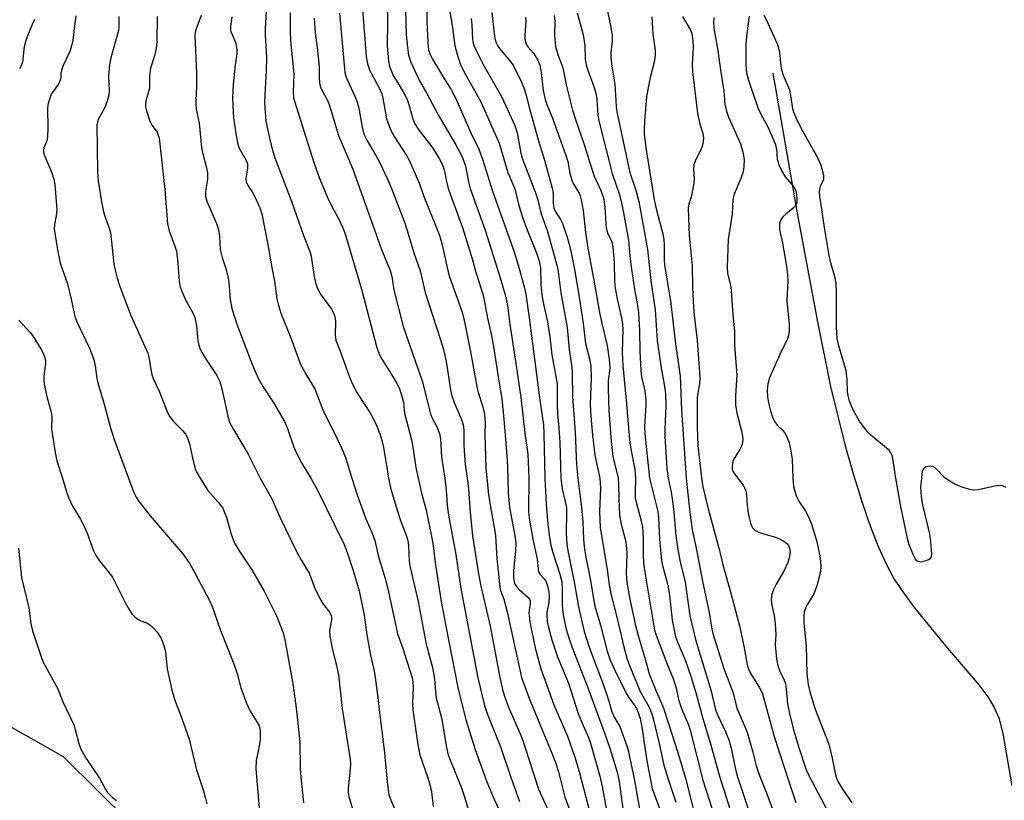
# Model space of a CAD drawing. Units: inches. Extents: x 1255770 to 1261770, y 577450 to 581451.
# Drawn here: x 1258175 to 1258437, y 578914 to 579122 of the extents above; entities that cross this region are included whole.
import ezdxf

# ---------------------------------------------------------------- set-up
doc = ezdxf.new("R2010")
doc.units = ezdxf.units.IN
doc.header["$MEASUREMENT"] = 0
for name, color, linetype in [('HYDRO-Single Line Stream', 4, 'Continuous'), ('NTRL-Trees', 3, 'Continuous'), ('Undefined', 1, 'Continuous')]:
    doc.layers.add(name, color=color, linetype=linetype)

msp = doc.modelspace()

# ---------------------------------------------------------------- linework, layer by layer
at = {"layer": 'HYDRO-Single Line Stream'}
msp.add_lwpolyline([(1258375.54, 579107.77), (1258381.96, 579070.47), (1258387.28, 579042.04), (1258390.88, 579024.4), (1258394.79, 579008.58), (1258396.98, 579000.88), (1258399.3, 578993.48), (1258401.56, 578987), (1258403.69, 578981.59), (1258405.75, 578977), (1258407.85, 578973.08), (1258410.08, 578969.69), (1258413.2, 578965.49), (1258421.91, 578954.82), (1258430.38, 578944.96), (1258432.76, 578941.78), (1258434.39, 578939.17), (1258435.64, 578936.18), (1258436.76, 578932.01), (1258439.13, 578918.08)], dxfattribs=at)
at = {"layer": 'NTRL-Trees'}
msp.add_lwpolyline([(1258607.62, 578347.8), (1258573.73, 578386.65), (1258527.97, 578439.32), (1258481.44, 578470.82), (1258440.24, 578517.48), (1258356.29, 578634.59), (1258295.14, 578794.2), (1258265.14, 578845.07), (1258260.68, 578852.63), (1258248.85, 578864.32), (1258186.67, 578925.82), (1258157.29, 578942.41), (1258138.72, 578982.49), (1258127.45, 579083.94), (1258111.85, 579101.47), (1258100.29, 579142.44), (1258108.58, 579189.08), (1258149.07, 579216.8), (1258183.2, 579261.63), (1258259.9, 579372.53), (1258292.8, 579489.63), (1258305.64, 579523.68), (1258308.66, 579531.5)], dxfattribs=at)
at = {"layer": 'Undefined'}
for points, elevation in [([(1258277.65, 579128.12), (1258277.94, 579118.08), (1258278.24, 579114.58), (1258278.52, 579112.57), (1258279.19, 579110.67), (1258281.37, 579105.93), (1258283.35, 579102.55), (1258286.49, 579096.51), (1258291.13, 579088.66), (1258292.49, 579086.21), (1258293.02, 579085.08), (1258293.68, 579082.97), (1258294.5, 579078.85), (1258294.97, 579077.08), (1258298.92, 579065.93), (1258302.56, 579054.46), (1258304.26, 579048.72), (1258304.62, 579047.28), (1258304.87, 579045.86), (1258305.47, 579040.97), (1258307.13, 579030.49), (1258308.4, 579021.45), (1258309.62, 579011.21), (1258310.3, 579006.32), (1258310.59, 579000)], 540), ([(1258283.33, 579127.34), (1258283.41, 579121.66), (1258283.71, 579115.73), (1258283.9, 579113.97), (1258284.32, 579112.72), (1258284.95, 579111.47), (1258287.58, 579107.01), (1258289.81, 579103.49), (1258291.16, 579101.05), (1258295.16, 579091.83), (1258297.26, 579087.49), (1258298.2, 579084.83), (1258300.91, 579076.39), (1258306.72, 579059.96), (1258308.21, 579055.17), (1258309.44, 579050.57), (1258309.78, 579048.93), (1258310.68, 579042.65), (1258312.2, 579031.03), (1258313.36, 579021.35), (1258314.43, 579014.17), (1258314.6, 579011.87), (1258314.81, 579000)], 538), ([(1258289.01, 579127.15), (1258290.27, 579119.86), (1258290.91, 579115.06), (1258291.44, 579113.07), (1258292.31, 579110.26), (1258293.26, 579108.22), (1258297.81, 579100.14), (1258302.65, 579089.08), (1258305, 579081.28), (1258306.81, 579076.93), (1258307.89, 579072.56), (1258308.95, 579069.18), (1258309.96, 579066.48), (1258312.73, 579059.64), (1258313.4, 579057.43), (1258313.63, 579055.84), (1258313.73, 579051.54), (1258314.05, 579048.73), (1258314.42, 579046.7), (1258315.56, 579041.54), (1258316.12, 579037.61), (1258316.7, 579032.83), (1258318.14, 579025.05), (1258318.08, 579019.71), (1258318.22, 579017.08), (1258318.58, 579013.24), (1258318.82, 579009.57), (1258319.09, 579000)], 536), ([(1258330.96, 579126.75), (1258332.33, 579120.42), (1258332.73, 579117.77), (1258332.79, 579116.31), (1258332.39, 579113.13), (1258332.38, 579111.97), (1258332.67, 579109.64), (1258333.44, 579104.83), (1258333.8, 579098.84), (1258333.97, 579097.43), (1258337.36, 579081.64), (1258337.78, 579080.21), (1258338.94, 579076.86), (1258339.81, 579073.6), (1258342.14, 579060.83), (1258343.05, 579052.46), (1258344.19, 579044.76), (1258344.75, 579036.64), (1258345.71, 579029.89), (1258346.69, 579024.41), (1258346.96, 579022.42), (1258347.07, 579019.29), (1258346.75, 579013.03), (1258346.73, 579011.11), (1258347.33, 579002.51), (1258347.64, 579000)], 524), ([(1258190.01, 579122.98), (1258189.58, 579120.37), (1258189.15, 579116.53), (1258188.77, 579114.64), (1258188.35, 579113.53), (1258186.61, 579109.83), (1258186.21, 579108.79), (1258185.97, 579107.69), (1258185.95, 579106.4), (1258185.76, 579105.66), (1258185.25, 579104.7), (1258183.44, 579102.16), (1258183.01, 579101.12), (1258182.69, 579100.03), (1258182.52, 579099.2), (1258182.46, 579098.35), (1258182.53, 579093.17), (1258182.46, 579090.85), (1258182.24, 579089.72), (1258181.48, 579087.88), (1258181.34, 579087.16), (1258181.38, 579086.64), (1258181.61, 579085.87), (1258183.58, 579081.23), (1258184.08, 579079.53), (1258184.38, 579078.09), (1258184.89, 579071.35), (1258184.74, 579069.75), (1258184.29, 579067.45), (1258184.25, 579066.34), (1258185, 579061.26), (1258185.8, 579057.18), (1258187.73, 579051.67), (1258188.7, 579047.62), (1258189.49, 579043.82), (1258189.8, 579042.69), (1258190.34, 579041.4), (1258193.61, 579034.55), (1258194.74, 579031.52), (1258195.15, 579029.9), (1258195.58, 579026.46), (1258195.8, 579025.31), (1258197.51, 579019.66), (1258199.24, 579013.35), (1258200.2, 579010.26), (1258204, 579000)], 562), ([(1258201.45, 579122.79), (1258201.42, 579120.2), (1258201.29, 579119.07), (1258199.32, 579111.84), (1258198.92, 579109.94), (1258198.68, 579107.07), (1258198.89, 579103.12), (1258198.79, 579101.93), (1258198.41, 579100.55), (1258197.71, 579098.65), (1258195.91, 579095.42), (1258195.71, 579094.83), (1258195.6, 579093.97), (1258195.76, 579081.6), (1258195.95, 579079.06), (1258196.8, 579073.49), (1258197.32, 579070.89), (1258197.75, 579069.43), (1258198.88, 579066.53), (1258199.18, 579065.31), (1258200.06, 579057.05), (1258200.32, 579055.66), (1258200.97, 579053.19), (1258201.62, 579051.25), (1258204.61, 579043.22), (1258209.14, 579033.22), (1258209.42, 579032.14), (1258209.92, 579028.86), (1258210.24, 579027.53), (1258210.59, 579026.48), (1258212.17, 579023.09), (1258214.22, 579017.88), (1258214.83, 579016.55), (1258215.76, 579015.27), (1258218.48, 579012.53), (1258219.14, 579011.65), (1258219.69, 579010.7), (1258220.25, 579009.08), (1258221.01, 579005.4), (1258221.77, 579002.5), (1258222.19, 579001.49), (1258223.04, 579000)], 560), ([(1258211.61, 579122.83), (1258211.5, 579116.05), (1258211.38, 579114.42), (1258211, 579112.66), (1258209.89, 579109.04), (1258209.62, 579107.17), (1258209.55, 579103.75), (1258208.68, 579100.67), (1258208.52, 579099.66), (1258208.56, 579098.83), (1258208.77, 579097.72), (1258209.65, 579094.94), (1258210.18, 579093.95), (1258211.19, 579092.71), (1258211.6, 579092.07), (1258211.92, 579091.26), (1258212.12, 579090.41), (1258213.71, 579076.8), (1258214.41, 579067.7), (1258214.61, 579066.57), (1258214.85, 579065.75), (1258216.35, 579061.73), (1258216.73, 579060.38), (1258217.12, 579057.31), (1258217.52, 579052.3), (1258217.78, 579050.85), (1258218.29, 579049.45), (1258219.24, 579047.26), (1258221, 579044.18), (1258221.66, 579042.69), (1258222.11, 579040.58), (1258222.47, 579036.52), (1258222.74, 579035.41), (1258223.1, 579034.32), (1258223.61, 579033.3), (1258224.5, 579031.82), (1258227.5, 579027.34), (1258228.27, 579025.67), (1258228.9, 579023.42), (1258230.4, 579016.52), (1258230.92, 579014.92), (1258231.95, 579012.95), (1258235.82, 579006.37), (1258239.07, 579000)], 558), ([(1258247, 579123.8), (1258247.02, 579119.01), (1258247.11, 579116.47), (1258247.99, 579107.47), (1258247.86, 579102.66), (1258247.95, 579101.28), (1258248.21, 579100.27), (1258253.45, 579083.74), (1258254.79, 579079.97), (1258257.03, 579074.48), (1258258.18, 579072.12), (1258259.98, 579068.93), (1258261.07, 579066.57), (1258261.59, 579065.23), (1258266.06, 579050.27), (1258270.03, 579035), (1258270.44, 579033.65), (1258270.87, 579032.61), (1258271.39, 579031.64), (1258274.03, 579027.57), (1258275.35, 579025.31), (1258276.02, 579024.02), (1258276.53, 579022.68), (1258277.2, 579020.18), (1258277.38, 579018.03), (1258277.58, 579016.88), (1258279.32, 579010.17), (1258279.77, 579007.7), (1258280.5, 579002.8), (1258281.1, 579000)], 550), ([(1258295.2, 579122.3), (1258295.39, 579120.58), (1258295.59, 579116.82), (1258295.7, 579116.06), (1258295.96, 579115.15), (1258296.56, 579113.8), (1258298.45, 579110.09), (1258303.33, 579101.5), (1258306.86, 579093.8), (1258307.43, 579091.85), (1258308.45, 579086.48), (1258308.8, 579085.1), (1258312.37, 579075.88), (1258312.92, 579074.01), (1258313.78, 579070.57), (1258315.51, 579065.59), (1258318.06, 579056.7), (1258318.37, 579054.97), (1258319.04, 579049.27), (1258320.73, 579040.09), (1258321.28, 579034.24), (1258321.99, 579029.42), (1258322.08, 579027.99), (1258322.17, 579021.6), (1258322.9, 579012.25), (1258323.26, 579003.56), (1258323.65, 579000)], 534), ([(1258300.69, 579123.9), (1258301.41, 579117.63), (1258301.6, 579116.61), (1258301.87, 579115.83), (1258302.25, 579115.07), (1258302.74, 579114.35), (1258305.52, 579111.06), (1258306.35, 579109.91), (1258308.52, 579105.54), (1258309.24, 579103.81), (1258309.74, 579102.18), (1258310.79, 579098.02), (1258313.16, 579089.73), (1258314.73, 579084.56), (1258316.75, 579077.15), (1258317.01, 579075.72), (1258317.04, 579073.25), (1258317.25, 579071.84), (1258317.59, 579071.01), (1258318.98, 579068.77), (1258319.5, 579067.73), (1258320.76, 579064.14), (1258321.37, 579061.92), (1258321.99, 579059.13), (1258322.77, 579055.05), (1258324.2, 579046.5), (1258324.99, 579041.12), (1258325.65, 579035.79), (1258326.69, 579031.73), (1258327.07, 579029.77), (1258327.16, 579026.56), (1258326.9, 579019.54), (1258327.04, 579016.47), (1258327.48, 579011.42), (1258328.17, 579006.1), (1258328.47, 579004.37), (1258329.46, 579000)], 532), ([(1258309.65, 579122.69), (1258309.76, 579121.65), (1258309.49, 579117.75), (1258309.52, 579116.9), (1258309.65, 579116.08), (1258309.97, 579115.33), (1258310.42, 579114.63), (1258311.78, 579113.04), (1258312.26, 579112.36), (1258312.93, 579111.17), (1258313.48, 579109.91), (1258313.89, 579107.97), (1258314.35, 579103.15), (1258314.89, 579100.72), (1258315.37, 579099.37), (1258316.86, 579095.76), (1258320.45, 579085.87), (1258320.93, 579084.21), (1258321.52, 579081.18), (1258322.03, 579079.25), (1258322.49, 579078.23), (1258323.95, 579075.85), (1258324.23, 579075.12), (1258324.51, 579074.03), (1258325.03, 579071.24), (1258325.65, 579065.37), (1258326.31, 579061.14), (1258327.99, 579052.11), (1258329.38, 579044.05), (1258329.99, 579041.17), (1258331.38, 579035.31), (1258331.94, 579031.59), (1258332.1, 579029.29), (1258331.72, 579025.87), (1258331.67, 579023.63), (1258331.89, 579017.97), (1258332.45, 579009.71), (1258332.93, 579005.7), (1258334.32, 579000)], 530), ([(1258317.29, 579123.07), (1258317.49, 579121.67), (1258317.42, 579117.83), (1258317.67, 579114.88), (1258318.29, 579112.7), (1258319.6, 579109.2), (1258320.63, 579104.31), (1258322.21, 579097.91), (1258322.95, 579095.42), (1258325.2, 579089.06), (1258327.56, 579081.45), (1258327.98, 579080.36), (1258329.66, 579076.7), (1258330.25, 579075.14), (1258330.51, 579074.16), (1258330.77, 579072.08), (1258331.06, 579067.69), (1258331.19, 579066.57), (1258331.55, 579065.28), (1258332.62, 579062.85), (1258332.92, 579061.49), (1258333.26, 579057.34), (1258333.38, 579052.28), (1258333.57, 579050.5), (1258334.08, 579047.7), (1258335.23, 579042.62), (1258335.54, 579040.95), (1258335.61, 579039.56), (1258335.37, 579033.45), (1258335.56, 579029.86), (1258336.57, 579019.86), (1258336.79, 579016.37), (1258337.45, 579009.41), (1258337.71, 579007.66), (1258338.74, 579002.31), (1258338.97, 579000)], 528), ([(1258323.44, 579123.77), (1258325.07, 579117.91), (1258325.44, 579115.08), (1258325.57, 579111.46), (1258325.84, 579109.88), (1258326.23, 579108.53), (1258327.94, 579103.91), (1258328.44, 579102.33), (1258328.68, 579100.83), (1258328.94, 579096.6), (1258329.28, 579094.68), (1258332.75, 579081.01), (1258334.67, 579075.39), (1258335.17, 579073.71), (1258335.79, 579070.58), (1258337.06, 579063.27), (1258337.45, 579059.15), (1258337.9, 579055.62), (1258338.7, 579050.31), (1258339.52, 579045.91), (1258339.77, 579044.07), (1258340, 579039.15), (1258340.09, 579033.73), (1258340.35, 579028.64), (1258340.59, 579026.95), (1258341.41, 579023.21), (1258341.69, 579020.73), (1258341.68, 579019.29), (1258341.39, 579013.75), (1258341.42, 579011.74), (1258342.73, 579000)], 526), ([(1258343.31, 579122.74), (1258343.59, 579118.1), (1258344.17, 579113.89), (1258344.2, 579112.52), (1258343.91, 579110.67), (1258342.83, 579106.59), (1258341.88, 579101.51), (1258341.32, 579094.98), (1258341.26, 579092.97), (1258341.31, 579091.55), (1258341.78, 579087.31), (1258343.95, 579074.1), (1258344.56, 579071.28), (1258346.22, 579064.96), (1258346.48, 579063.52), (1258346.58, 579062.06), (1258346.63, 579057.87), (1258346.76, 579056.12), (1258348.28, 579047.2), (1258349.57, 579035.71), (1258350.88, 579027.11), (1258351.2, 579018.19), (1258352.48, 579000)], 522), ([(1258351.5, 579122.84), (1258353.55, 579119.35), (1258353.86, 579118.6), (1258354.07, 579117.8), (1258354.22, 579116.34), (1258354.28, 579114.57), (1258354.02, 579110.1), (1258354.13, 579108.12), (1258355.47, 579097.07), (1258355.96, 579094.56), (1258356.87, 579091.67), (1258357.08, 579090.58), (1258357.01, 579089.53), (1258356.7, 579088.24), (1258356.24, 579087.17), (1258354.91, 579084.58), (1258354.45, 579083.3), (1258354.36, 579082.32), (1258354.55, 579079.64), (1258354.5, 579078.47), (1258353.97, 579075.6), (1258353.66, 579074.47), (1258353.14, 579073.01), (1258352.96, 579071.85), (1258353.23, 579064.58), (1258354.07, 579056.55), (1258354.09, 579050.72), (1258354.38, 579045.39), (1258354.56, 579043.31), (1258355.36, 579036.65), (1258356.11, 579026.87), (1258356.04, 579025.08), (1258355.51, 579022.64), (1258355.35, 579021.35), (1258355.4, 579013.58), (1258355.56, 579008.63), (1258356.54, 579000)], 520), ([(1258359.77, 579122.6), (1258359.68, 579120.98), (1258359.92, 579119.22), (1258360.91, 579113.75), (1258361.55, 579108.59), (1258362.43, 579103.08), (1258362.77, 579099.53), (1258363.18, 579097.66), (1258363.68, 579096.07), (1258366.92, 579088.92), (1258367.58, 579086.38), (1258367.86, 579084.65), (1258367.83, 579082.87), (1258367.59, 579081.48), (1258366.97, 579079.69), (1258365.26, 579075.55), (1258364.87, 579074.16), (1258364.71, 579070.2), (1258363.66, 579063.47), (1258363.36, 579056.14), (1258363.47, 579054.42), (1258364.22, 579051.31), (1258364.46, 579049.9), (1258364.9, 579043.41), (1258365.34, 579039.18), (1258365.33, 579035.33), (1258365.97, 579027.38), (1258365.54, 579021.98), (1258365.6, 579019.41), (1258366.02, 579016.91), (1258367.2, 579012.53), (1258367.5, 579010.56), (1258367.42, 579009.41), (1258367.11, 579008.3), (1258366.72, 579007.58), (1258365.21, 579005.23), (1258364.9, 579004.41), (1258364.66, 579003.26), (1258364.68, 579002.43), (1258364.91, 579001.82), (1258365.3, 579001.17), (1258366.19, 579000)], 518), ([(1258369.24, 579122.9), (1258369.03, 579121.83), (1258368.52, 579117.42), (1258368.37, 579115.47), (1258368.3, 579109.86), (1258368.52, 579107.81), (1258369.07, 579105.9), (1258371.49, 579098.51), (1258372.22, 579097), (1258374.2, 579093.51), (1258376.16, 579088.96), (1258376.48, 579087.64), (1258376.71, 579084.84), (1258377.16, 579083.17), (1258377.9, 579081.63), (1258378.78, 579080.16), (1258380.62, 579078.16), (1258381.38, 579077.09), (1258381.73, 579076.07), (1258381.91, 579074.68), (1258381.92, 579073.33), (1258381.67, 579072.62), (1258380.95, 579071.86), (1258378.95, 579070.27), (1258378.21, 579069.56), (1258377.64, 579068.72), (1258377.32, 579067.77), (1258377.25, 579066.92), (1258377.32, 579066.06), (1258378.13, 579062.53), (1258379.14, 579056.4), (1258379.43, 579054.03), (1258379.48, 579052.54), (1258379.24, 579047.09), (1258379.83, 579040.94), (1258379.85, 579039.28), (1258379.66, 579037.95), (1258379.32, 579036.88), (1258377.35, 579032.93), (1258374.67, 579026.69), (1258374.22, 579025.1), (1258374.02, 579023.32), (1258374.12, 579021.65), (1258374.37, 579019.99), (1258374.88, 579017.86), (1258375.53, 579015.92), (1258376.04, 579014.96), (1258376.65, 579014.1), (1258378.22, 579012.64), (1258378.61, 579012.17), (1258379.25, 579010.97), (1258379.84, 579009.42), (1258380.23, 579007.69), (1258380.65, 579005.07), (1258380.82, 579000)], 516), ([(1258408.25, 579000), (1258407.47, 579005.17), (1258407.26, 579006.01), (1258406.94, 579006.74), (1258406.46, 579007.39), (1258405.81, 579008), (1258401.64, 579011.39), (1258400.84, 579012.23), (1258399.58, 579013.78), (1258398.58, 579015.17), (1258397.3, 579017.48), (1258396.39, 579019.32), (1258395.84, 579020.84), (1258395.57, 579021.9), (1258395.4, 579023.01), (1258395.31, 579026.24), (1258395.04, 579028.51), (1258393.08, 579035.17), (1258392.66, 579037.15), (1258392.5, 579040.15), (1258392.51, 579049.49), (1258392.38, 579051.85), (1258392.08, 579053.26), (1258390.95, 579057.28), (1258390.54, 579059.24), (1258389.26, 579066.67), (1258388.07, 579075.03), (1258387.98, 579076.17), (1258388.03, 579076.99), (1258388.25, 579077.7), (1258388.96, 579079.21), (1258389.1, 579079.67), (1258389.11, 579080.45), (1258388.96, 579081.26), (1258388.37, 579083.14), (1258387.19, 579085.74), (1258386.38, 579087.29), (1258383.47, 579092.36), (1258382.04, 579095.25), (1258381.21, 579097.15), (1258380.88, 579098.29), (1258380.43, 579101.24), (1258380, 579103.2), (1258378.36, 579107.14), (1258377.92, 579108.51), (1258377.7, 579109.64), (1258377.36, 579113.25), (1258377.13, 579114.37), (1258376.75, 579115.46), (1258373.82, 579121.92), (1258373.18, 579123.12)], 516), ([(1258421.38, 579000), (1258418.74, 579002.71), (1258418.1, 579003.06), (1258417.36, 579003.14), (1258416.25, 579003.01), (1258415.95, 579002.85), (1258415.6, 579002.49), (1258415.31, 579001.8), (1258415.09, 579000)], 516), ([(1258186.41, 579000), (1258187.51, 578996.3), (1258188.11, 578994.65), (1258189.11, 578992.55), (1258191.2, 578989.04), (1258192.27, 578986.95), (1258192.96, 578985.33), (1258194.65, 578980.65), (1258195.27, 578979.37), (1258196.25, 578977.99), (1258198.49, 578975.26), (1258199.71, 578973.59), (1258203.15, 578966.9), (1258204.3, 578964.81), (1258204.95, 578963.83), (1258205.71, 578963.05), (1258206.57, 578962.38), (1258207.27, 578962), (1258209.01, 578961.35), (1258210.08, 578960.62), (1258210.86, 578959.86), (1258211.59, 578958.98), (1258212.26, 578958.06), (1258212.68, 578957.32), (1258213.39, 578955.43), (1258213.85, 578953.77), (1258214.32, 578949.21), (1258215.5, 578943.53), (1258216.42, 578940.68), (1258217.85, 578937.02), (1258220.18, 578930.55), (1258222.07, 578922.33), (1258223.88, 578917.03), (1258224.51, 578914.75), (1258224.82, 578913.3)], 564), ([(1258204, 579000), (1258205.41, 578996.14), (1258206, 578994.95), (1258206.57, 578994.05), (1258209.8, 578989.94), (1258218.46, 578979.86), (1258220.34, 578977.19), (1258221.76, 578974.64), (1258225.44, 578967.64), (1258226.31, 578965.85), (1258228.4, 578959.73), (1258230.4, 578954.57), (1258232.07, 578950.56), (1258233.04, 578947.6), (1258233.86, 578944.21), (1258235.39, 578940.1), (1258236.34, 578937.99), (1258238.19, 578935.18), (1258238.75, 578934.09), (1258239, 578933.26), (1258239.08, 578932.69), (1258239.01, 578930.38), (1258238.81, 578928.66), (1258238, 578924.81), (1258237.9, 578922.64), (1258239.04, 578909.03)], 562), ([(1258223.04, 579000), (1258225.07, 578996.74), (1258227.88, 578993.58), (1258229.07, 578991.96), (1258229.57, 578990.88), (1258230.09, 578989.48), (1258231.32, 578985.09), (1258232.25, 578982.7), (1258233.59, 578980.41), (1258236.82, 578975.61), (1258240.12, 578969.88), (1258243.38, 578963.37), (1258245.14, 578958.86), (1258245.72, 578956.51), (1258247.83, 578944.75), (1258248.65, 578938.77), (1258249.57, 578929.94), (1258249.72, 578922.75), (1258249.87, 578920.38), (1258250.62, 578913.54)], 560), ([(1258239.07, 579000), (1258242.19, 578994.47), (1258244.37, 578989.39), (1258248.52, 578980.83), (1258250.06, 578978.04), (1258252.16, 578974.54), (1258253.53, 578970.89), (1258254.93, 578967.99), (1258255.79, 578966.47), (1258257.54, 578964.3), (1258257.96, 578963.46), (1258258.03, 578963.02), (1258258.01, 578962.29), (1258257.52, 578959.44), (1258257.56, 578957.89), (1258258.21, 578954.75), (1258259.49, 578949.67), (1258259.88, 578947.63), (1258260.83, 578938.68), (1258263.02, 578925.12), (1258263.09, 578923.97), (1258263.03, 578922.51), (1258262.49, 578917.4), (1258262.5, 578916.34), (1258262.64, 578915.25), (1258264.78, 578908.05)], 558), ([(1258252.55, 579000), (1258254.32, 578996.78), (1258261.44, 578982.29), (1258262.14, 578980.48), (1258263.75, 578975.65), (1258265.43, 578970.03), (1258266.69, 578963.48), (1258267.44, 578958.26), (1258268.3, 578953.33), (1258269.4, 578948.62), (1258269.7, 578946.93), (1258270.41, 578941.61), (1258270.81, 578937.64), (1258272.11, 578926.91), (1258272.94, 578918.25), (1258273.33, 578915.83), (1258273.81, 578914.3), (1258275.56, 578910.28)], 556), ([(1258263.44, 579000), (1258264.86, 578995.52), (1258266.35, 578991.34), (1258267.19, 578989.16), (1258268.82, 578985.33), (1258269.53, 578983.36), (1258270.49, 578979.38), (1258272.31, 578973.3), (1258273.14, 578970.16), (1258275.62, 578958.59), (1258277.01, 578954.63), (1258279.48, 578946.86), (1258279.68, 578945.84), (1258279.79, 578944.26), (1258279.62, 578940.06), (1258279.65, 578938.36), (1258280.98, 578928.99), (1258281.57, 578926.34), (1258283.69, 578920.27), (1258284.34, 578918.11), (1258284.62, 578916.49), (1258285.08, 578912.61)], 554), ([(1258273.19, 579000), (1258273.76, 578997.41), (1258275.48, 578991.45), (1258276.44, 578988.7), (1258278.03, 578984.53), (1258278.36, 578983.4), (1258278.52, 578982.05), (1258278.74, 578977.76), (1258278.96, 578976.23), (1258281.12, 578967.17), (1258283.21, 578955.76), (1258284.91, 578949.6), (1258285.44, 578946.55), (1258285.73, 578943.11), (1258285.94, 578941.52), (1258287.28, 578936.19), (1258288.61, 578928.35), (1258289.02, 578926.61), (1258289.51, 578925.21), (1258292.6, 578917.54), (1258293.46, 578915.18), (1258295.63, 578907.63)], 552), ([(1258281.1, 579000), (1258282, 578996.02), (1258283.22, 578991.47), (1258284.74, 578983.99), (1258285.08, 578982.08), (1258285.6, 578977.57), (1258286.23, 578973.37), (1258287.23, 578967.2), (1258288.43, 578960.56), (1258290.11, 578952.45), (1258291.63, 578944.24), (1258293.76, 578935.67), (1258296.31, 578927.8), (1258299.22, 578919.6), (1258300.86, 578915.56), (1258302.59, 578911.78)], 550), ([(1258288.17, 579000), (1258288.6, 578996.79), (1258288.86, 578992.79), (1258289.17, 578990.16), (1258291.15, 578979.64), (1258292.42, 578970.65), (1258297.02, 578946.82), (1258298.78, 578939.52), (1258299.36, 578937.64), (1258300.23, 578935.27), (1258302.96, 578928.75), (1258305.38, 578921.36), (1258308.06, 578913.97)], 548), ([(1258294.16, 579000), (1258294.54, 578997.03), (1258294.94, 578990.97), (1258295.61, 578984.61), (1258297.17, 578974.48), (1258297.8, 578971.26), (1258300.24, 578960.63), (1258302.84, 578946.97), (1258303.63, 578943.42), (1258304.14, 578941.69), (1258305.12, 578939.08), (1258308.28, 578931.94), (1258309, 578930.14), (1258313.16, 578917.23), (1258317.22, 578908.27)], 546), ([(1258299.35, 579000), (1258299.87, 578995.63), (1258300.36, 578992.24), (1258301.35, 578986.97), (1258301.71, 578984.6), (1258302.06, 578978.59), (1258302.88, 578970.94), (1258303.06, 578970.1), (1258303.93, 578967.82), (1258304.8, 578964.45), (1258308.63, 578946.97), (1258309.19, 578945.21), (1258310.72, 578941.16), (1258316.72, 578926.78), (1258317.69, 578924.29), (1258318.46, 578921.84), (1258320.18, 578915.08), (1258322.96, 578907.53)], 544), ([(1258304.94, 579000), (1258305.05, 578995.96), (1258305.45, 578992.28), (1258305.73, 578990.31), (1258306.83, 578984.73), (1258307.07, 578982.74), (1258307.03, 578980.51), (1258306.47, 578975.43), (1258306.5, 578973.49), (1258306.64, 578972.41), (1258306.88, 578971.73), (1258307.29, 578971.11), (1258308.11, 578970.26), (1258310.32, 578968.32), (1258310.67, 578967.91), (1258310.9, 578967.45), (1258310.95, 578966.73), (1258310.65, 578964.89), (1258310.6, 578964.05), (1258310.92, 578961.18), (1258312.25, 578954.8), (1258313.74, 578949.21), (1258317.19, 578939.62), (1258320.84, 578931.28), (1258322.75, 578926), (1258323.97, 578921.89), (1258328.6, 578904.14)], 542), ([(1258310.59, 579000), (1258310.48, 578991.08), (1258310.68, 578989.31), (1258311.61, 578983.75), (1258312.79, 578978.39), (1258313.03, 578975.87), (1258313.17, 578975.09), (1258313.58, 578974.32), (1258314.72, 578973.07), (1258315.19, 578972.39), (1258315.57, 578971.34), (1258315.93, 578969.68), (1258315.99, 578968.56), (1258315.88, 578966.9), (1258315.4, 578964.28), (1258315.32, 578963.31), (1258315.46, 578961.91), (1258315.83, 578960.24), (1258316.73, 578956.95), (1258318.24, 578952.4), (1258321.08, 578945.39), (1258323.74, 578937.35), (1258325.01, 578934.2), (1258326.45, 578930.97), (1258327, 578929.47), (1258329.44, 578920.69), (1258330.05, 578917.89), (1258331.21, 578911.6)], 540), ([(1258314.81, 579000), (1258315.16, 578993.01), (1258315.64, 578987.72), (1258316.09, 578984.2), (1258316.43, 578982.16), (1258316.91, 578980.22), (1258318.79, 578974.44), (1258319.34, 578972.4), (1258319.47, 578970.9), (1258319.44, 578966.52), (1258319.51, 578964.9), (1258319.81, 578963.08), (1258320.54, 578959.84), (1258321.2, 578957.46), (1258322.06, 578954.96), (1258326.46, 578943.78), (1258328.99, 578936.75), (1258330.83, 578931.95), (1258332.11, 578928.14), (1258334.06, 578921.76), (1258334.6, 578919.26), (1258335.59, 578912.08)], 538), ([(1258319.09, 579000), (1258319.4, 578997.14), (1258320.26, 578993.76), (1258320.55, 578992.13), (1258320.61, 578990.8), (1258320.47, 578985.32), (1258320.55, 578983.86), (1258320.81, 578981.73), (1258321.55, 578977.56), (1258322.67, 578972.4), (1258323.78, 578965.78), (1258325.3, 578959.18), (1258325.88, 578957.2), (1258326.64, 578955.02), (1258330.18, 578945.63), (1258331.25, 578942.61), (1258331.89, 578940.67), (1258332.66, 578937.81), (1258333.23, 578936.54), (1258334.75, 578933.93), (1258336.77, 578928.49), (1258337.11, 578927.16), (1258338.59, 578919.99), (1258340.03, 578912.03)], 536), ([(1258323.65, 579000), (1258324.57, 578992.14), (1258324.9, 578988.38), (1258325.15, 578983.75), (1258325.33, 578981.76), (1258325.77, 578978.99), (1258326.99, 578972.72), (1258327.75, 578967.87), (1258328.17, 578965.94), (1258329.6, 578960.85), (1258331.38, 578953.94), (1258332.18, 578951.57), (1258333.15, 578949.39), (1258336.47, 578942.75), (1258337.08, 578941.74), (1258338.64, 578939.67), (1258339.21, 578938.72), (1258339.64, 578937.66), (1258340.16, 578936.02), (1258340.77, 578933.19), (1258342.02, 578924.72), (1258342.93, 578919.72), (1258343.44, 578917.37), (1258343.98, 578915.73), (1258346.35, 578909.46)], 534), ([(1258329.46, 579000), (1258329.66, 578997.36), (1258329.4, 578991.1), (1258329.55, 578986.75), (1258331.45, 578975.71), (1258331.92, 578971.56), (1258332.44, 578968.8), (1258333.95, 578963.01), (1258335.82, 578955.11), (1258336.64, 578952.11), (1258337.36, 578950.14), (1258340.24, 578943.23), (1258340.88, 578941.98), (1258342.59, 578939.07), (1258343.34, 578937.28), (1258343.78, 578935.71), (1258345.26, 578929.34), (1258346.52, 578923.63), (1258347.56, 578920.16), (1258349.68, 578913.75)], 532), ([(1258334.32, 579000), (1258334.45, 578998.41), (1258334.5, 578994.41), (1258334.73, 578990.04), (1258335.17, 578987.78), (1258336.3, 578983.36), (1258336.6, 578981.31), (1258336.67, 578979.84), (1258336.49, 578974.65), (1258336.61, 578972.17), (1258337.41, 578967.79), (1258338.87, 578961.16), (1258339.8, 578957.73), (1258341.64, 578951.59), (1258342.61, 578947.87), (1258344.49, 578943.27), (1258346.35, 578939.07), (1258347.79, 578934.46), (1258350.09, 578927.5), (1258352.28, 578920.12), (1258354.85, 578909.92)], 530), ([(1258338.97, 579000), (1258338.83, 578996.12), (1258338.88, 578994.72), (1258339.2, 578993.21), (1258340.51, 578988.62), (1258340.83, 578986.9), (1258341.04, 578984.04), (1258340.99, 578979.53), (1258341.12, 578977.31), (1258341.52, 578974.4), (1258344.02, 578959.57), (1258344.46, 578958.2), (1258347.38, 578950.49), (1258349.11, 578946.37), (1258349.8, 578944.08), (1258350.44, 578941.11), (1258350.74, 578940.05), (1258351.33, 578938.45), (1258353.03, 578934.32), (1258353.53, 578932.89), (1258356.84, 578919.58), (1258360.16, 578909.38)], 528), ([(1258342.73, 579000), (1258344.91, 578991.07), (1258345.08, 578989.45), (1258345.33, 578983.76), (1258345.88, 578978.09), (1258346.13, 578976.74), (1258347.21, 578972.87), (1258347.64, 578970.96), (1258347.97, 578968.8), (1258348.75, 578962.19), (1258349.64, 578957.72), (1258350.19, 578956.13), (1258352.2, 578951.6), (1258353.8, 578946.99), (1258355.09, 578942.6), (1258356.86, 578936.06), (1258358.94, 578929.28), (1258361.34, 578920.67), (1258366.32, 578904.96)], 526), ([(1258347.64, 579000), (1258348.42, 578996.25), (1258348.7, 578994.5), (1258349.14, 578990.98), (1258349.72, 578984.72), (1258350.22, 578980.96), (1258350.87, 578977.73), (1258352.2, 578972.29), (1258353.45, 578963.32), (1258354.93, 578957.01), (1258359.06, 578943.34), (1258360.29, 578938.33), (1258360.87, 578936.85), (1258362.99, 578932.33), (1258363.92, 578930.05), (1258364.46, 578928.11), (1258365.49, 578922.91), (1258366.14, 578920.5), (1258369.07, 578911.76)], 524), ([(1258352.48, 579000), (1258353.41, 578990.86), (1258354.04, 578986.36), (1258355.23, 578980.95), (1258356.77, 578972.56), (1258358.55, 578964.2), (1258359.17, 578960.32), (1258359.56, 578958.64), (1258362.48, 578949.35), (1258364.99, 578942.89), (1258365.94, 578938.76), (1258368.25, 578933.42), (1258368.77, 578932.05), (1258370.06, 578927.66), (1258371.06, 578923.52), (1258371.78, 578921.29), (1258373.93, 578915.97), (1258375.41, 578911.9)], 522), ([(1258356.54, 579000), (1258356.88, 578997.69), (1258358.33, 578991.78), (1258361.32, 578980.7), (1258362.22, 578976.93), (1258364.29, 578969.76), (1258366.71, 578960.29), (1258367.85, 578954.81), (1258368.56, 578950.79), (1258368.84, 578949.7), (1258369.49, 578948.21), (1258371.92, 578944.32), (1258372.44, 578943.35), (1258372.75, 578942.59), (1258375.91, 578931.22), (1258379.77, 578919.24), (1258381.67, 578913.63)], 520), ([(1258366.19, 579000), (1258367.68, 578997.98), (1258368.01, 578997.43), (1258368.33, 578996.65), (1258368.55, 578995.54), (1258368.69, 578992.68), (1258369.06, 578990.12), (1258369.57, 578988), (1258370.14, 578986.72), (1258370.72, 578986.17), (1258372, 578985.54), (1258373.39, 578985.06), (1258376.23, 578984.27), (1258377.67, 578983.63), (1258378.67, 578983.03), (1258379.32, 578982.5), (1258379.65, 578982.06), (1258379.96, 578981.28), (1258380.09, 578980.43), (1258380.07, 578979.85), (1258379.86, 578978.69), (1258379.52, 578977.55), (1258378.57, 578975.43), (1258376.38, 578971.77), (1258375.77, 578970.57), (1258375.22, 578969.08), (1258375.06, 578967.77), (1258375.18, 578966.65), (1258375.89, 578963.47), (1258376.18, 578961.22), (1258376.32, 578958.45), (1258376.12, 578955.6), (1258376.47, 578951.91), (1258376.79, 578950.51), (1258377.39, 578948.59), (1258378.53, 578946.21), (1258378.87, 578945.21), (1258379.08, 578943.87), (1258379.43, 578939.93), (1258379.94, 578937.35), (1258380.96, 578933.35), (1258382.31, 578928.56), (1258384.35, 578922.36), (1258385.17, 578920.66), (1258390.77, 578910.12)], 518), ([(1258380.82, 579000), (1258381.06, 578997.8), (1258381.38, 578996.53), (1258381.84, 578995.11), (1258382.46, 578993.89), (1258384.27, 578991.1), (1258385.31, 578989.05), (1258385.85, 578987.73), (1258387.1, 578983.37), (1258388.01, 578979.29), (1258388.24, 578977.84), (1258388.29, 578976.45), (1258388.21, 578975.33), (1258387.85, 578973.61), (1258387.26, 578971.32), (1258386.4, 578969.22), (1258384.75, 578966.43), (1258384.22, 578965.38), (1258383.89, 578964.36), (1258383.73, 578963.31), (1258383.76, 578961.41), (1258384.43, 578955.28), (1258384.61, 578947.93), (1258384.95, 578945.11), (1258385.36, 578943.16), (1258386.75, 578938.52), (1258390.39, 578929.23), (1258391.34, 578925.47), (1258392.09, 578921.45), (1258392.49, 578920.12), (1258392.99, 578918.95), (1258393.78, 578917.63), (1258396.55, 578913.59)], 516), ([(1258415.09, 579000), (1258414.85, 578997.58), (1258414.97, 578995.08), (1258415.39, 578992.84), (1258417.23, 578985.17), (1258417.51, 578983.03), (1258417.77, 578979.88), (1258417.69, 578979.1), (1258417.36, 578978.54), (1258416.94, 578978.26), (1258416.2, 578977.94), (1258414.88, 578977.64), (1258414.2, 578977.76), (1258413.85, 578978.01), (1258413.54, 578978.38), (1258412.93, 578979.51), (1258411.77, 578982.2), (1258411.34, 578983.93), (1258409.46, 578992.91), (1258408.25, 579000)], 516), ([(1258437.67, 578997.51), (1258436.84, 578997.82), (1258436.01, 578998.01), (1258434.63, 578997.89), (1258430.15, 578996.89), (1258429.01, 578996.82), (1258427.87, 578996.97), (1258425.92, 578997.54), (1258424.29, 578998.16), (1258422.87, 578998.97), (1258421.38, 579000)], 516), ([(1258174.72, 578981.34), (1258175.47, 578973.58), (1258177.49, 578965.45), (1258178.01, 578961.28), (1258178.48, 578959.35), (1258180.86, 578952.19), (1258181.37, 578950.86), (1258185.19, 578943.88), (1258186.55, 578940.42), (1258189.49, 578934.17), (1258189.84, 578933.07), (1258190.74, 578929.4), (1258191.27, 578927.86), (1258192.69, 578925.42), (1258196.26, 578920.14), (1258197.97, 578917.02), (1258198.44, 578916.33), (1258199.64, 578915.08), (1258200.77, 578914.16)], 566)]:
    msp.add_lwpolyline(points, dxfattribs=dict(at, elevation=elevation))
for points in [[(1258240.95, 579129.38, 552), (1258240.36, 579119.47, 552), (1258240.37, 579117.9, 552), (1258240.68, 579113.58, 552), (1258240.72, 579111.71, 552), (1258240.64, 579108.47, 552), (1258240.25, 579102.01, 552), (1258240.22, 579099.8, 552), (1258240.52, 579094.94, 552), (1258241.7, 579089.63, 552), (1258242.41, 579086.89, 552), (1258242.95, 579085.26, 552), (1258247.45, 579073.46, 552), (1258250.56, 579064.51, 552), (1258252.31, 579060.29, 552), (1258252.62, 579059.02, 552), (1258253.05, 579055.92, 552), (1258253.46, 579053.67, 552), (1258253.81, 579052, 552), (1258254.13, 579050.93, 552), (1258254.55, 579049.91, 552), (1258255.07, 579048.92, 552), (1258257.99, 579044.94, 552), (1258258.37, 579044.29, 552), (1258258.79, 579043.26, 552), (1258259, 579042.45, 552), (1258259.09, 579041.63, 552), (1258259.05, 579038, 552), (1258259.22, 579036.66, 552), (1258260.33, 579033.77, 552), (1258262.61, 579027.37, 552), (1258263.5, 579025.2, 552), (1258264.75, 579022.74, 552), (1258268.2, 579017.42, 552), (1258268.93, 579016.17, 552), (1258270.08, 579013.84, 552), (1258270.88, 579011.78, 552), (1258271.44, 579010.01, 552), (1258271.76, 579008.64, 552), (1258272.78, 579002.85, 552), (1258273.19, 579000, 552)], [(1258266.22, 579125.92, 544), (1258267.23, 579112.19, 544), (1258267.63, 579110.23, 544), (1258268.13, 579108.6, 544), (1258268.64, 579107.56, 544), (1258270.65, 579104.01, 544), (1258271.42, 579102.23, 544), (1258271.71, 579101.08, 544), (1258272.71, 579095.64, 544), (1258273.44, 579093.47, 544), (1258274.03, 579092.14, 544), (1258274.87, 579090.61, 544), (1258278.04, 579085.87, 544), (1258278.82, 579084.43, 544), (1258281.43, 579078.28, 544), (1258282.53, 579075.24, 544), (1258286.66, 579064.79, 544), (1258287.15, 579063.39, 544), (1258287.51, 579062.07, 544), (1258288.87, 579055.61, 544), (1258289.42, 579053.53, 544), (1258292.79, 579044.19, 544), (1258293.4, 579041.62, 544), (1258295.11, 579033.15, 544), (1258296.78, 579023.88, 544), (1258297.08, 579022.76, 544), (1258298.31, 579018.96, 544), (1258298.79, 579016.94, 544), (1258298.93, 579014.71, 544), (1258298.83, 579011.64, 544), (1258298.9, 579008.67, 544), (1258299.11, 579002.71, 544), (1258299.35, 579000, 544)], [(1258272.84, 579126.34, 542), (1258272.91, 579121.21, 542), (1258272.88, 579114.99, 542), (1258273.17, 579110.9, 542), (1258273.51, 579109.51, 542), (1258274.48, 579107.15, 542), (1258275.03, 579106.15, 542), (1258277.15, 579102.76, 542), (1258278.18, 579100.71, 542), (1258278.64, 579099.39, 542), (1258279.68, 579095.64, 542), (1258280.23, 579094.27, 542), (1258281.11, 579092.88, 542), (1258284.99, 579087.77, 542), (1258286.82, 579084.88, 542), (1258287.62, 579083.37, 542), (1258288.07, 579082.01, 542), (1258288.62, 579078.89, 542), (1258289.07, 579077.07, 542), (1258292.88, 579066.72, 542), (1258295.54, 579058.08, 542), (1258296.48, 579054.73, 542), (1258298.31, 579049.02, 542), (1258298.71, 579047.38, 542), (1258299.56, 579042.58, 542), (1258300.63, 579037.98, 542), (1258301.2, 579035.05, 542), (1258302.54, 579025.75, 542), (1258303.34, 579021.19, 542), (1258304.04, 579014.67, 542), (1258304.75, 579005.9, 542), (1258304.91, 579002.98, 542), (1258304.94, 579000, 542)], [(1258178.99, 579122.05, 564), (1258178.34, 579120.72, 564), (1258177.07, 579117.68, 564), (1258176.56, 579116.09, 564), (1258176.23, 579114.76, 564), (1258175.74, 579110.64, 564), (1258175.45, 579109.67, 564), (1258174.95, 579108.9, 564)], [(1258223.38, 579123.13, 556), (1258221.93, 579119.31, 556), (1258221.72, 579118.51, 556), (1258221.65, 579117.77, 556), (1258222.13, 579107.72, 556), (1258222.13, 579104.03, 556), (1258221.94, 579100.59, 556), (1258221.95, 579099.17, 556), (1258222.13, 579097.76, 556), (1258222.77, 579094.46, 556), (1258223.39, 579087.94, 556), (1258223.76, 579086.28, 556), (1258224.76, 579082.58, 556), (1258225, 579081.19, 556), (1258225.04, 579079.5, 556), (1258224.51, 579076.38, 556), (1258224.52, 579075.05, 556), (1258224.89, 579073.73, 556), (1258227.39, 579067.76, 556), (1258227.97, 579066.08, 556), (1258228.19, 579064.41, 556), (1258228.37, 579060.81, 556), (1258228.89, 579058.72, 556), (1258229.94, 579055.76, 556), (1258230.33, 579054.08, 556), (1258230.66, 579052.1, 556), (1258231.05, 579047.48, 556), (1258231.53, 579045.17, 556), (1258232.87, 579041, 556), (1258235.94, 579032.77, 556), (1258236.99, 579030.06, 556), (1258238.43, 579026.77, 556), (1258239.76, 579024.33, 556), (1258242.52, 579020.21, 556), (1258245.49, 579015.05, 556), (1258246.3, 579013.17, 556), (1258248.01, 579008.19, 556), (1258248.69, 579006.6, 556), (1258250.01, 579004.05, 556), (1258252.55, 579000, 556)], [(1258231.47, 579122.72, 554), (1258231.19, 579120.19, 554), (1258231.19, 579119.38, 554), (1258231.28, 579118.84, 554), (1258231.56, 579118.05, 554), (1258232.59, 579115.69, 554), (1258232.86, 579114.06, 554), (1258232.82, 579112.92, 554), (1258232.4, 579109.98, 554), (1258231.85, 579104.74, 554), (1258231.72, 579101.24, 554), (1258231.75, 579099.14, 554), (1258231.92, 579095.89, 554), (1258232.62, 579091.18, 554), (1258233, 579089.2, 554), (1258233.39, 579087.93, 554), (1258233.88, 579086.96, 554), (1258235.25, 579084.65, 554), (1258235.64, 579083.58, 554), (1258235.67, 579082.48, 554), (1258235.25, 579079.8, 554), (1258235.36, 579078.82, 554), (1258235.79, 579077.87, 554), (1258236.94, 579076.15, 554), (1258237.63, 579074.85, 554), (1258238.97, 579071.89, 554), (1258239.46, 579070.33, 554), (1258241, 579062.62, 554), (1258242.15, 579056.03, 554), (1258242.85, 579052.42, 554), (1258243.5, 579047.67, 554), (1258243.91, 579045.93, 554), (1258244.6, 579043.66, 554), (1258247.2, 579037.36, 554), (1258249.7, 579030.51, 554), (1258251.18, 579027.68, 554), (1258253.59, 579023.71, 554), (1258255.72, 579018.17, 554), (1258259.56, 579010.45, 554), (1258260.66, 579008.09, 554), (1258261.77, 579005.44, 554), (1258263.44, 579000, 554)], [(1258253.4, 579122.37, 548), (1258253.7, 579118.44, 548), (1258254.26, 579114.45, 548), (1258254.6, 579111.25, 548), (1258254.72, 579109.5, 548), (1258254.72, 579106.61, 548), (1258254.84, 579105.16, 548), (1258255.02, 579104.33, 548), (1258255.32, 579103.56, 548), (1258256.85, 579100.61, 548), (1258257.39, 579099.4, 548), (1258259.86, 579091.13, 548), (1258263.7, 579082.24, 548), (1258271.36, 579060.87, 548), (1258273.68, 579055.23, 548), (1258274.07, 579053.61, 548), (1258274.67, 579050.09, 548), (1258277.11, 579040.38, 548), (1258282.24, 579025.59, 548), (1258284.37, 579016.98, 548), (1258284.73, 579016.15, 548), (1258286.19, 579013.48, 548), (1258286.81, 579011.84, 548), (1258287.04, 579010.38, 548), (1258287.34, 579005.65, 548), (1258288.17, 579000, 548)], [(1258260.17, 579123.75, 546), (1258261.61, 579107.96, 546), (1258261.81, 579106.99, 546), (1258262.08, 579106.2, 546), (1258264.26, 579101.64, 546), (1258264.91, 579100.03, 546), (1258265.29, 579098.44, 546), (1258266.17, 579093.41, 546), (1258266.68, 579091.49, 546), (1258267.44, 579089.89, 546), (1258269.85, 579085.83, 546), (1258270.92, 579083.87, 546), (1258273.05, 579079.34, 546), (1258274.04, 579077.04, 546), (1258277.48, 579068.1, 546), (1258278.21, 579065.89, 546), (1258279.97, 579059.91, 546), (1258281.62, 579055.18, 546), (1258282.97, 579049.38, 546), (1258287.06, 579036.8, 546), (1258287.81, 579034.25, 546), (1258288.53, 579031.06, 546), (1258289.75, 579023.52, 546), (1258290.1, 579021.85, 546), (1258290.71, 579020.12, 546), (1258292.66, 579015.55, 546), (1258293.1, 579014.19, 546), (1258293.25, 579012.87, 546), (1258293.25, 579008.77, 546), (1258293.41, 579005.93, 546), (1258293.61, 579003.67, 546), (1258294.16, 579000, 546)], [(1258174.81, 579042.03, 564), (1258177.81, 579038.78, 564), (1258178.55, 579037.87, 564), (1258180.89, 579033.95, 564), (1258181.36, 579033.01, 564), (1258181.73, 579031.99, 564), (1258181.89, 579031.21, 564), (1258181.89, 579030.65, 564), (1258181.46, 579027, 564), (1258181.45, 579026.17, 564), (1258181.57, 579025.02, 564), (1258182.24, 579021.68, 564), (1258183.25, 579018.17, 564), (1258183.48, 579017.11, 564), (1258183.55, 579016.03, 564), (1258183.49, 579013, 564), (1258184.46, 579006.78, 564), (1258184.96, 579004.63, 564), (1258186.41, 579000, 564)]]:
    msp.add_polyline3d(points, dxfattribs=at)

doc.saveas('drawing.dxf')
